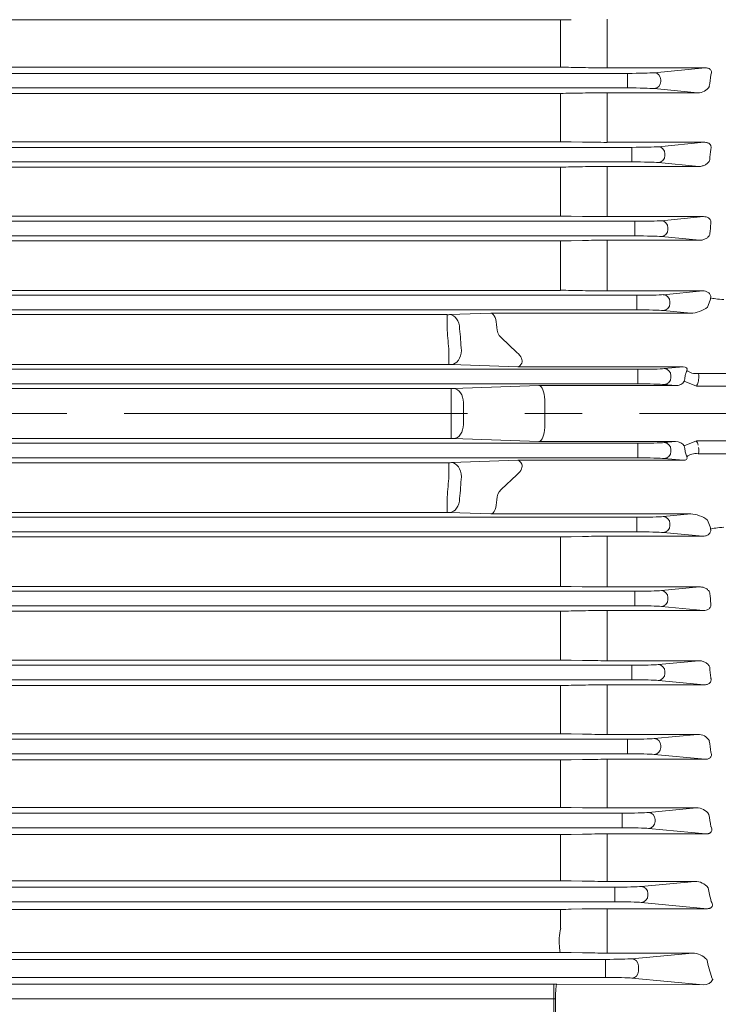
# Model space of a CAD drawing. Units: millimetres. Extents: x 0 to 4455, y 0 to 3150.
# Drawn here: x 1274 to 1472, y 1676 to 1956 of the extents above; entities that cross this region are included whole.
import ezdxf

# ---------------------------------------------------------------- set-up
doc = ezdxf.new("R2010")
doc.units = ezdxf.units.MM
doc.header["$LTSCALE"] = 130
doc.linetypes.add('CENTER2', pattern=[1.125, 0.75, -0.125, 0.125, -0.125])
doc.layers.get('0').update_dxf_attribs({"linetype": 'CONTINUOUS', "lineweight": 30})
doc.layers.get('DEFPOINTS').update_dxf_attribs({"linetype": 'CONTINUOUS'})
for name, color, linetype, lineweight in [('CENTER LINE', 1, 'CENTER2', 9), ('DIMENSION LINE', 2, 'CONTINUOUS', 13), ('OUTLINE', 3, 'CONTINUOUS', 20)]:
    doc.layers.add(name, color=color, linetype=linetype, lineweight=lineweight)
doc.styles.get("Standard").update_dxf_attribs({"font": 'romans.shx', "width": 0.8, "bigfont": 'whgtxt.shx'})
doc.dimstyles.get("Standard").update_dxf_attribs({"dimscale": 12, "dimtxt": 3, "dimasz": 3, "dimexe": 1, "dimexo": 1, "dimgap": 1, "dimtad": 1, "dimdec": 1, "dimzin": 9, "dimdsep": 46, "dimtxsty": 'Standard', "dimblk": 'OPEN', "dimcen": 0, "dimclrd": 256, "dimclre": 256, "dimclrt": 7, "dimadec": 1, "dimazin": 2, "dimtfac": 1, "dimtdec": 1, "dimtmove": 0, "dimatfit": 3, "dimldrblk": 'OPEN', "dimfxl": 0, "dimtolj": 1, "dimtzin": 0, "dimlwd": 9, "dimlwe": 9, "dimarcsym": 0})

# ---------------------------------------------------------------- blocks, each defined once
blk = doc.blocks.new('_Open')
at = {"color": 0, "linetype": 'ByBlock', "lineweight": -2}
for p, q in [((-1, 0.1667), (0, 0)), ((-1, -0.1667), (0, 0)), ((0, 0), (-1, 0))]:
    blk.add_line(p, q, dxfattribs=at)
blk = doc.blocks.new('*D16')
at = {"layer": 'DEFPOINTS', "color": 0, "transparency": 16777216}
for p in [(1575.04, 1814.57), (1385.04, 1459.17), (1575.04, 1354.17)]:
    blk.add_point(p, dxfattribs=at)
at = {"layer": 'DIMENSION LINE', "lineweight": 9, "transparency": 16777216}
for p, q in [((1575.04, 1802.57), (1575.04, 1342.17)), ((1385.04, 1447.17), (1385.04, 1342.17)), ((1421.04, 1354.17), (1539.04, 1354.17))]:
    blk.add_line(p, q, dxfattribs=at)
at = {"layer": 'DIMENSION LINE', "lineweight": 9, "transparency": 16777216, "xscale": 36, "yscale": 36, "zscale": 36, "rotation": 180}
blk.add_blockref('_Open', (1385.04, 1354.17), dxfattribs=at)
at = {"layer": 'DIMENSION LINE', "lineweight": 9, "transparency": 16777216, "xscale": 36, "yscale": 36, "zscale": 36}
blk.add_blockref('_Open', (1575.04, 1354.17), dxfattribs=at)
at = {"layer": 'DIMENSION LINE', "color": 7, "transparency": 16777216, "insert": (1480.04, 1384.17), "char_height": 36, "attachment_point": 5}
blk.add_mtext('\\A1;190', dxfattribs=at)
blk = doc.blocks.new('*D19')
at = {"layer": 'DEFPOINTS', "color": 0, "transparency": 16777216}
for p in [(1319.54, 2565.17), (1319.54, 2494.54), (1685.04, 1875.67)]:
    blk.add_point(p, dxfattribs=at)
at = {"layer": 'DIMENSION LINE', "lineweight": 9, "transparency": 16777216}
for p, q in [((1319.54, 2506.54), (1319.54, 2577.17)), ((1685.04, 1887.67), (1685.04, 2577.17)), ((1649.04, 2565.17), (1355.54, 2565.17))]:
    blk.add_line(p, q, dxfattribs=at)
at = {"layer": 'DIMENSION LINE', "lineweight": 9, "transparency": 16777216, "xscale": 36, "yscale": 36, "zscale": 36, "rotation": 180}
blk.add_blockref('_Open', (1319.54, 2565.17), dxfattribs=at)
at = {"layer": 'DIMENSION LINE', "lineweight": 9, "transparency": 16777216, "xscale": 36, "yscale": 36, "zscale": 36}
blk.add_blockref('_Open', (1685.04, 2565.17), dxfattribs=at)
at = {"layer": 'DIMENSION LINE', "color": 7, "transparency": 16777216, "insert": (1502.29, 2595.17), "char_height": 36, "attachment_point": 5}
blk.add_mtext('\\A1;366', dxfattribs=at)
blk = doc.blocks.new('*D20')
at = {"layer": 'DEFPOINTS', "color": 0, "transparency": 16777216}
for p in [(1685.04, 2670.17), (599.04, 2049.51), (1685.04, 1875.67)]:
    blk.add_point(p, dxfattribs=at)
at = {"layer": 'DIMENSION LINE', "lineweight": 9, "transparency": 16777216}
for p, q in [((599.04, 2061.51), (599.04, 2682.17)), ((1685.04, 1887.67), (1685.04, 2682.17)), ((635.04, 2670.17), (1649.04, 2670.17))]:
    blk.add_line(p, q, dxfattribs=at)
at = {"layer": 'DIMENSION LINE', "lineweight": 9, "transparency": 16777216, "xscale": 36, "yscale": 36, "zscale": 36, "rotation": 180}
blk.add_blockref('_Open', (599.04, 2670.17), dxfattribs=at)
at = {"layer": 'DIMENSION LINE', "lineweight": 9, "transparency": 16777216, "xscale": 36, "yscale": 36, "zscale": 36}
blk.add_blockref('_Open', (1685.04, 2670.17), dxfattribs=at)
at = {"layer": 'DIMENSION LINE', "color": 7, "transparency": 16777216, "insert": (1142.04, 2709.6), "char_height": 36, "attachment_point": 5}
blk.add_mtext('\\A1;(APPROX. 1090)', dxfattribs=at)

msp = doc.modelspace()

# ---------------------------------------------------------------- linework, layer by layer
at = {"layer": 'CENTER LINE'}
msp.add_line((572.4, 1844.17), (1707.6, 1844.17), dxfattribs=at)
at = {"layer": 'OUTLINE'}
for p, q in [((910.36, 1955.95), (1427.57, 1955.95)), ((1427.57, 1955.95), (1427.57, 1942.48)), ((1440.72, 1942.31), (1440.72, 1956.11)), ((1427.57, 1942.48), (910.36, 1942.48)), ((904.51, 1940.74), (1446.58, 1940.74)), ((1433.72, 1942.38), (1430.57, 1942.45)), ((1468.55, 1942.31), (1440.72, 1942.31)), ((1446.58, 1940.74), (1446.58, 1936.6)), ((1454.1, 1940.92), (1468.55, 1942.31)), ((1455.98, 1938.92), (1455.98, 1938.42)), ((1446.58, 1936.6), (1221.04, 1936.6)), ((1221.04, 1935.07), (1427.57, 1935.07)), ((1427.57, 1921.34), (1427.57, 1935.07)), ((1430.57, 1935.1), (1433.72, 1935.16)), ((1440.72, 1935.23), (1466.44, 1935.23)), ((1440.72, 1921.17), (1440.72, 1935.23)), ((1466.44, 1935.23), (1454.1, 1936.42)), ((1427.57, 1921.34), (910.36, 1921.34)), ((1433.72, 1921.24), (1430.57, 1921.31)), ((1468.31, 1921.17), (1440.72, 1921.17)), ((1455.29, 1919.92), (1468.31, 1921.17)), ((903.31, 1919.74), (1447.77, 1919.74)), ((1447.77, 1915.6), (1447.77, 1919.74)), ((1457.17, 1917.92), (1457.17, 1917.42)), ((1447.77, 1915.6), (903.31, 1915.6)), ((1466.74, 1914.32), (1455.29, 1915.42)), ((910.36, 1914.16), (1427.57, 1914.16)), ((1427.57, 1900.23), (1427.57, 1914.16)), ((1430.57, 1914.19), (1433.72, 1914.25)), ((1440.72, 1914.32), (1466.74, 1914.32)), ((1440.72, 1900.07), (1440.72, 1914.32)), ((902.46, 1898.74), (1448.63, 1898.74)), ((1427.57, 1900.23), (910.36, 1900.23)), ((1433.72, 1900.13), (1430.57, 1900.2)), ((1468.09, 1900.07), (1440.72, 1900.07)), ((1448.63, 1894.6), (1448.63, 1898.74)), ((1456.14, 1898.92), (1468.09, 1900.07)), ((1458.02, 1896.92), (1458.02, 1896.42)), ((1448.63, 1894.6), (902.46, 1894.6)), ((910.36, 1893.22), (1427.57, 1893.22)), ((1427.57, 1879.15), (1427.57, 1893.22)), ((1430.57, 1893.24), (1433.72, 1893.31)), ((1440.72, 1878.99), (1440.72, 1893.37)), ((1440.72, 1893.37), (1467.01, 1893.37)), ((1467.01, 1893.37), (1456.14, 1894.42)), ((1427.57, 1879.15), (910.36, 1879.15)), ((1433.72, 1879.06), (1430.57, 1879.12)), ((1467.88, 1878.99), (1440.72, 1878.99)), ((1456.7, 1877.92), (1467.88, 1878.99)), ((901.91, 1877.74), (1449.18, 1877.74)), ((1449.18, 1873.6), (1449.18, 1877.74)), ((1458.58, 1875.92), (1458.58, 1875.42)), ((1469.27, 1874.39), (1470.02, 1876.35)), ((1470.13, 1876.95), (1470.14, 1877.03)), ((1449.18, 1873.6), (901.91, 1873.6)), ((1396.06, 1872.26), (1407.78, 1872.67)), ((1407.78, 1872.67), (1464.51, 1872.67)), ((1464.51, 1872.67), (1456.7, 1873.42)), ((955.74, 1872.25), (1395.35, 1872.25)), ((1395.35, 1867.88), (1395.35, 1872.25)), ((1415.15, 1861.54), (1410.68, 1865.76)), ((1395.85, 1861.83), (1395.85, 1858.1)), ((901.64, 1856.74), (1449.45, 1856.74)), ((1395.85, 1858.1), (955.16, 1858.1)), ((1415.43, 1857.44), (1396.56, 1858.09)), ((1462.35, 1857.44), (1415.43, 1857.44)), ((1449.45, 1852.6), (1449.45, 1856.74)), ((1456.97, 1856.92), (1462.35, 1857.44)), ((1458.85, 1854.92), (1458.85, 1854.42)), ((1462.58, 1853.34), (1466.08, 1851.93)), ((1466.6, 1855.56), (1477.04, 1855.56)), ((1449.45, 1852.6), (901.64, 1852.6)), ((954.55, 1851.25), (1396.45, 1851.25)), ((1396.45, 1851.25), (1396.45, 1847.21)), ((1397.16, 1851.26), (1421.39, 1852.11)), ((1421.39, 1852.11), (1460.18, 1852.11)), ((1460.18, 1852.11), (1456.97, 1852.42)), ((1477.04, 1851.93), (1466.08, 1851.93)), ((1423.04, 1840.27), (1423.04, 1848.07)), ((1396.45, 1837.08), (1396.45, 1841.13)), ((1396.45, 1837.08), (954.63, 1837.08)), ((1421.39, 1836.23), (1397.16, 1837.07)), ((1466.08, 1836.41), (1462.58, 1835)), ((1466.08, 1836.41), (1477.04, 1836.41)), ((901.64, 1835.74), (1449.45, 1835.74)), ((1460.18, 1836.23), (1421.39, 1836.23)), ((1449.45, 1835.74), (1449.45, 1831.6)), ((1456.97, 1835.92), (1460.18, 1836.23)), ((1458.85, 1833.92), (1458.85, 1833.42)), ((1449.45, 1831.6), (901.64, 1831.6)), ((1396.56, 1830.24), (1415.43, 1830.9)), ((1415.43, 1830.9), (1462.35, 1830.9)), ((1462.35, 1830.9), (1456.97, 1831.42)), ((1463.4, 1831.92), (1462.97, 1833.02)), ((1477.04, 1832.77), (1466.6, 1832.77)), ((955.24, 1830.23), (1395.85, 1830.23)), ((1395.85, 1826.51), (1395.85, 1830.23)), ((1415.15, 1826.79), (1410.68, 1822.57)), ((1395.35, 1816.09), (1395.35, 1820.46)), ((901.91, 1814.74), (1449.18, 1814.74)), ((1395.35, 1816.09), (955.74, 1816.09)), ((1407.78, 1815.67), (1396.06, 1816.08)), ((1464.51, 1815.67), (1407.78, 1815.67)), ((1449.18, 1814.74), (1449.18, 1810.6)), ((1456.7, 1814.92), (1464.51, 1815.67)), ((1470.02, 1811.99), (1469.27, 1813.95)), ((1458.58, 1812.92), (1458.58, 1812.42)), ((1470.14, 1811.31), (1470.13, 1811.38)), ((1449.18, 1810.6), (901.91, 1810.6)), ((923.52, 1809.18), (1427.57, 1809.18)), ((1427.57, 1795.12), (1427.57, 1809.18)), ((1430.57, 1809.21), (1433.72, 1809.28)), ((1440.72, 1809.34), (1467.88, 1809.34)), ((1440.72, 1794.96), (1440.72, 1809.34)), ((1467.88, 1809.34), (1456.7, 1810.42)), ((1427.57, 1795.12), (923.52, 1795.12)), ((1433.72, 1795.03), (1430.57, 1795.09)), ((1467.01, 1794.96), (1440.72, 1794.96)), ((1456.14, 1793.92), (1467.01, 1794.96)), ((902.46, 1793.74), (1448.63, 1793.74)), ((1448.63, 1789.6), (1448.63, 1793.74)), ((1458.02, 1791.92), (1458.02, 1791.42)), ((1448.63, 1789.6), (902.46, 1789.6)), ((1468.09, 1788.27), (1456.14, 1789.42)), ((923.52, 1788.11), (1427.57, 1788.11)), ((1427.57, 1774.18), (1427.57, 1788.11)), ((1430.57, 1788.14), (1433.72, 1788.2)), ((1440.72, 1774.02), (1440.72, 1788.27)), ((1440.72, 1788.27), (1468.09, 1788.27)), ((903.31, 1772.74), (1447.77, 1772.74)), ((1427.57, 1774.18), (923.52, 1774.18)), ((1433.72, 1774.09), (1430.57, 1774.15)), ((1466.74, 1774.02), (1440.72, 1774.02)), ((1447.77, 1768.6), (1447.77, 1772.74)), ((1455.29, 1772.92), (1466.74, 1774.02)), ((1457.17, 1770.92), (1457.17, 1770.42)), ((1447.77, 1768.6), (903.31, 1768.6)), ((923.52, 1767), (1427.57, 1767)), ((1427.57, 1753.27), (1427.57, 1767)), ((1430.57, 1767.03), (1433.72, 1767.1)), ((1440.72, 1767.17), (1440.72, 1753.1)), ((1440.72, 1767.17), (1468.31, 1767.17)), ((1468.31, 1767.17), (1455.29, 1768.42)), ((1427.57, 1753.27), (923.52, 1753.27)), ((1433.72, 1753.17), (1430.57, 1753.24)), ((1466.44, 1753.1), (1440.72, 1753.1)), ((1454.1, 1751.92), (1466.44, 1753.1)), ((904.51, 1751.74), (1446.58, 1751.74)), ((1446.58, 1747.6), (1446.58, 1751.74)), ((1455.98, 1749.92), (1455.98, 1749.42)), ((1446.58, 1747.6), (904.51, 1747.6)), ((1468.55, 1746.03), (1454.1, 1747.42)), ((923.52, 1745.86), (1427.57, 1745.86)), ((1427.57, 1732.39), (1427.57, 1745.86)), ((1430.57, 1745.89), (1433.72, 1745.96)), ((1440.72, 1732.22), (1440.72, 1746.03)), ((1440.72, 1746.03), (1468.55, 1746.03)), ((906.09, 1730.74), (1445, 1730.74)), ((1427.57, 1732.39), (923.52, 1732.39)), ((1433.72, 1732.29), (1430.57, 1732.36)), ((1466.09, 1732.22), (1440.72, 1732.22)), ((1445, 1726.6), (1445, 1730.74)), ((1452.51, 1730.92), (1466.09, 1732.22)), ((1454.39, 1728.92), (1454.39, 1728.42)), ((1445, 1726.6), (906.09, 1726.6)), ((923.52, 1724.67), (1427.57, 1724.67)), ((1427.57, 1711.56), (1427.57, 1724.67)), ((1430.57, 1724.7), (1433.72, 1724.78)), ((1440.72, 1724.85), (1468.81, 1724.85)), ((1440.72, 1711.38), (1440.72, 1724.85)), ((1468.81, 1724.85), (1452.51, 1726.42)), ((1427.57, 1711.56), (923.52, 1711.56)), ((1433.72, 1711.45), (1430.57, 1711.52)), ((1465.65, 1711.38), (1440.72, 1711.38)), ((1450.45, 1709.92), (1465.65, 1711.38)), ((908.15, 1709.74), (1442.93, 1709.74)), ((1442.93, 1705.6), (1442.93, 1709.74)), ((1452.33, 1707.92), (1452.33, 1707.42)), ((1442.93, 1705.6), (908.15, 1705.6)), ((1469.13, 1703.63), (1450.45, 1705.42)), ((923.52, 1703.43), (1427.57, 1703.43)), ((1427.57, 1698.04), (1427.57, 1703.43)), ((1430.57, 1703.47), (1433.72, 1703.54)), ((1440.72, 1691.02), (1440.72, 1703.63)), ((1440.72, 1703.63), (1469.13, 1703.63)), ((1425.67, 1691.19), (925.41, 1691.19)), ((1427.16, 1691.2), (1426.46, 1691.2)), ((1427.49, 1691.2), (1427.16, 1691.2)), ((1430.57, 1691.17), (1429.32, 1691.2)), ((1433.72, 1691.1), (1430.57, 1691.17)), ((1465, 1691.02), (1440.72, 1691.02)), ((1447.78, 1689.41), (1465, 1691.02)), ((910.82, 1689.23), (1440.26, 1689.23)), ((1440.26, 1684.1), (1440.26, 1689.23)), ((1449.66, 1687.41), (1449.66, 1685.92)), ((1440.26, 1684.1), (910.82, 1684.1)), ((1467.98, 1682.03), (1447.78, 1683.92)), ((1470.69, 1683.66), (1470.46, 1683.98)), ((925.41, 1682.16), (1425.67, 1682.16)), ((1425.67, 1656.53), (1425.67, 1682.16)), ((1426.46, 1682.16), (1467.98, 1682.03)), ((1425.67, 1678.05), (925.41, 1678.05)), ((1426.11, 1678.05), (1426.11, 1660.21))]:
    msp.add_line(p, q, dxfattribs=at)
for centre, radius, start, end in [((1427.66, 2094.89), 138.94, 269.9613, 271.1985), ((1427.63, 1803.55), 138.93, 88.7893, 90.0267), ((1440.5, 2260.42), 318.11, 268.7791, 270.04), ((1466.61, 1938.82), 3.6, 267.2604, 331.2169), ((1427.66, 2078.47), 143.4, 269.9625, 271.1612), ((1440.57, 1593.38), 341.85, 89.9746, 91.1479), ((1427.63, 1777.26), 144.08, 88.8326, 90.0257), ((1440.5, 2250.85), 329.69, 268.8218, 270.0384), ((1427.66, 2060.86), 146.71, 269.9634, 271.1351), ((1440.57, 1564.74), 349.58, 89.9752, 91.1226), ((1427.63, 1752.19), 148.03, 88.8638, 90.025), ((1440.5, 2238.65), 338.58, 268.8526, 270.0372), ((1427.66, 2042.15), 148.93, 269.9639, 271.1181), ((1440.57, 1538.58), 354.8, 89.9756, 91.1061), ((1427.63, 1728.27), 150.89, 88.8853, 90.0245), ((1440.5, 2223.99), 344.99, 268.8738, 270.0364), ((1395.39, 1894.07), 21.83, 269.8909, 271.7676), ((1139.51, 1844.17), 260.5, 3.9454, 5.3066), ((1413.43, 1868.67), 4, 180.5859, 226.6157), ((1395.89, 1836.37), 21.74, 88.2297, 90.1083), ((1443.39, 1863.7), 21.3, 336.8275, 339.9997), ((1459.32, 1854.87), 3.6, 334.7483, 346.4986), ((1463.9, 1853.56), 2.72, 323.2396, 350.2959), ((1464.14, 1854.51), 2.68, 344.9437, 23.1845), ((1396.5, 1872.84), 21.59, 269.89, 271.7671), ((1145.88, 1844.17), 250.6, 359.3051, 0.6949), ((1139.51, 1844.17), 260.5, 359.3188, 0.6812), ((1396.5, 1815.5), 21.58, 88.2328, 90.1102), ((1463.89, 1834.78), 2.72, 9.7071, 36.7573), ((1459.32, 1833.46), 3.6, 13.5029, 25.2502), ((1464.14, 1833.83), 2.68, 336.816, 15.0558), ((1395.89, 1851.97), 21.74, 269.8919, 271.7702), ((1139.51, 1844.17), 260.5, 354.6934, 356.0546), ((1413.43, 1819.67), 4, 133.3843, 179.4141), ((1395.39, 1794.27), 21.82, 88.2323, 90.1093), ((1427.66, 1957), 147.82, 269.9637, 271.1266), ((1440.57, 1457.17), 352.18, 89.9754, 91.1143), ((1427.63, 1643.09), 152.03, 88.8936, 90.0243), ((1440.5, 2142.53), 347.57, 268.8821, 270.0361), ((1427.66, 1933.13), 145.02, 269.963, 271.1483), ((1440.57, 1442.63), 345.64, 89.9749, 91.1353), ((1427.63, 1624.43), 149.75, 88.8768, 90.0247), ((1440.5, 2116.47), 342.45, 268.8655, 270.0367), ((1427.66, 1908.15), 141.15, 269.9619, 271.1798), ((1440.57, 1430.58), 336.58, 89.9741, 91.1658), ((1427.63, 1606.89), 146.38, 88.8509, 90.0253), ((1440.5, 2087.96), 334.86, 268.8399, 270.0377), ((1466.61, 1749.51), 3.6, 28.7825, 92.7403), ((1427.66, 1881.97), 136.11, 269.9605, 271.2235), ((1440.57, 1421.23), 324.8, 89.973, 91.2079), ((1427.63, 1590.57), 141.82, 88.814, 90.0261), ((1440.5, 2056.84), 324.62, 268.8035, 270.039), ((1466.2, 1728.14), 4.09, 33.3126, 91.6685), ((1427.66, 1854.44), 129.77, 269.9586, 271.2833), ((1440.58, 1414.2), 310.65, 89.9728, 91.264), ((1427.63, 1575.59), 135.96, 88.7629, 90.0272), ((1440.49, 2022.24), 310.86, 268.7519, 270.0422), ((1465.7, 1706.65), 4.73, 37.9796, 90.5246), ((1427.66, 1825.36), 121.93, 269.956, 271.3658), ((1440.57, 1411.28), 292.35, 89.9708, 91.3428), ((1428.16, 1559.98), 131.22, 89.4929, 90.2929), ((1440.49, 1993.16), 302.13, 268.7163, 270.0439), ((1464.92, 1685.42), 5.6, 42.7816, 89.2402), ((1470.49, 1683.53), 0.237, 338.5684, 33.6182)]:
    msp.add_arc(centre, radius, start, end, dxfattribs=at)
for centre, major_axis, ratio, start_param, end_param in [((1446.58, 1941.02), (8, 0), 0.034921, 4.712389, 5.934119), ((1454.1, 1938.92), (-0.19, 1.99), 0.939187, 4.622522, 6.181382), ((1559.7, 1844.17), (0, 264), 0.36397, 1.198149, 1.211101), ((1454.1, 1938.42), (0.19, 1.99), 0.939187, 3.243396, 4.802256), ((1446.58, 1936.32), (-8, 0), 0.034921, 3.490659, 4.712389), ((1447.77, 1920.02), (8, 0), 0.034921, 4.712389, 5.934119), ((1455.29, 1917.92), (-0.19, 1.99), 0.939187, 4.622522, 6.181382), ((1455.29, 1917.42), (0.19, 1.99), 0.939187, 3.243396, 4.802256), ((1562.31, 1844.17), (0, 264), 0.36397, 1.282734, 1.294455), ((1447.77, 1915.32), (-8, 0), 0.034921, 3.490659, 4.712389), ((1448.63, 1899.02), (8, 0), 0.034921, 4.712389, 5.934119), ((1456.14, 1896.92), (-0.19, 1.99), 0.939187, 4.622522, 6.181382), ((1564.22, 1844.17), (0, 264), 0.36397, 1.365118, 1.375995), ((1456.14, 1896.42), (0.19, 1.99), 0.939187, 3.243396, 4.802256), ((1448.63, 1894.32), (-8, 0), 0.034921, 3.490659, 4.712389), ((1449.18, 1878.02), (8, 0), 0.034921, 4.712389, 5.934119), ((1456.7, 1875.92), (-0.19, 1.99), 0.939187, 4.622522, 6.181382), ((1456.7, 1875.42), (0.19, 1.99), 0.939187, 3.243396, 4.802256), ((1469.77, 1877.08), (0, 1), 0.36397, 3.898791, 4.587881), ((1473.89, 1877.03), (-4, 0.18), 0.124348, 0.351914, 1.576474), ((1407.78, 1868.67), (-0.07, 4), 0.414035, 4.694936, 6.241052), ((1449.18, 1873.32), (-8, 0), 0.034921, 3.490659, 4.712389), ((1466.67, 1874.46), (3.36, 1.29), 0.370971, 3.884302, 5.443162), ((1396.06, 1868.26), (-0.14, 4), 0.706891, 4.687709, 6.233825), ((1135.97, 1844.17), (260.5, 0), 0.980806, 0.069166, 0.092935), ((1396.56, 1862.09), (0.14, 4), 0.706891, 3.190953, 4.737069), ((1409.39, 1861.64), (-7.15, 3.1), 0.386926, 3.135483, 3.959307), ((1415.43, 1861.43), (0.07, 4), 0.414035, 3.183726, 3.906018), ((1449.45, 1857.02), (8, 0), 0.034921, 4.712389, 5.934119), ((1456.97, 1854.92), (-0.19, 1.99), 0.939187, 4.622522, 6.181382), ((1459.87, 1855.2), (3.55, 1.83), 0.36055, -0.388509, 0.63019), ((1466.6, 1858.47), (3.9, 0.91), 0.717588, 3.60156, 4.546338), ((1456.97, 1854.42), (0.19, 1.99), 0.939187, 3.243396, 4.802256), ((1460.1, 1854.11), (-2.62, 0.25), 0.759949, 1.6726, 2.87053), ((1466, 1851.93), (0, 9), 0.36397, 1.184782, 1.334532), ((1469.76, 1851.93), (0, 5), 0.655146, 1.184782, 1.334532), ((1397.16, 1847.27), (-0.14, 4), 0.706891, 4.687709, 6.233825), ((1421.39, 1848.11), (-0.07, 4), 0.414035, 4.705162, 6.241052), ((1449.45, 1852.32), (-8, 0), 0.034921, 3.490659, 4.712389), ((1417.39, 1847.97), (5.66, 0.2), 0.706891, -0.02468, -0.014454), ((1397.16, 1841.07), (-0.14, -4), 0.706891, 0.04936, 1.595477), ((1421.39, 1840.23), (-0.07, -4), 0.414035, 0.042133, 1.578023), ((1417.39, 1840.36), (5.66, -0.2), 0.706891, 0.014454, 0.02468), ((1449.45, 1836.02), (8, 0), 0.034921, 4.712389, 5.934119), ((1456.97, 1833.92), (-0.19, 1.99), 0.939187, 4.622522, 6.181382), ((1460.1, 1834.22), (2.62, 0.25), 0.759949, 0.271062, 1.468993), ((1466, 1836.41), (0, -9), 0.36397, 4.948653, 5.098403), ((1415.43, 1826.9), (-0.07, 4), 0.414035, 5.51876, 6.241052), ((1449.45, 1831.32), (8, 0), 0.034921, 0.349066, 1.570796), ((1456.97, 1833.42), (0.19, 1.99), 0.939187, 3.243396, 4.802256), ((1459.87, 1833.14), (-3.55, 1.83), 0.36055, 2.511402, 3.530102), ((1466.6, 1829.87), (-3.9, 0.91), 0.717588, 4.87844, 5.823218), ((1396.56, 1826.24), (0.14, -4), 0.706891, 1.546116, 3.092232), ((1409.39, 1826.69), (-7.15, -3.1), 0.386926, 2.323878, 3.147702), ((1135.97, 1844.17), (260.5, 0), 0.980806, 6.190251, 6.21402), ((1396.06, 1820.08), (-0.14, -4), 0.706891, 0.04936, 1.595477), ((1407.78, 1819.67), (-0.07, -4), 0.414035, 0.042133, 1.58825), ((1449.18, 1815.02), (-8, 0), 0.034921, 1.570796, 2.792527), ((1456.7, 1812.92), (-0.19, 1.99), 0.939187, 4.622522, 6.181382), ((1466.67, 1813.88), (3.36, -1.29), 0.370971, 0.840024, 2.398883), ((1456.7, 1812.42), (0.19, 1.99), 0.939187, 3.243396, 4.802256), ((1469.77, 1811.26), (0, 1), 0.36397, 4.836897, 5.525987), ((1473.89, 1811.38), (4, 0.18), 0.12406, 1.565145, 2.789692), ((1449.18, 1810.32), (8, 0), 0.034921, 0.349066, 1.570796), ((1448.63, 1794.02), (-8, 0), 0.034921, 1.570796, 2.792527), ((1456.14, 1791.92), (-0.19, 1.99), 0.939187, 4.622522, 6.181382), ((1564.22, 1844.17), (0, -264), 0.36397, 4.907191, 4.918067), ((1448.63, 1789.32), (8, 0), 0.034921, 0.349066, 1.570796), ((1456.14, 1791.42), (-0.19, -1.99), 0.939187, 0.101803, 1.660663), ((1447.77, 1773.02), (8, 0), 0.034921, 4.712389, 5.934119), ((1455.29, 1770.92), (-0.19, 1.99), 0.939187, 4.622522, 6.181382), ((1562.31, 1844.17), (0, -264), 0.36397, 4.98873, 5.000451), ((1455.29, 1770.42), (-0.19, -1.99), 0.939187, 0.101803, 1.660663), ((1447.77, 1768.32), (8, 0), 0.034921, 0.349066, 1.570796), ((1446.58, 1752.02), (8, 0), 0.034921, 4.712389, 5.934119), ((1454.1, 1749.92), (0.19, -1.99), 0.939187, 1.48093, 3.039789), ((1559.7, 1844.17), (0, -264), 0.36397, 5.072084, 5.085036), ((1446.58, 1747.32), (8, 0), 0.034921, 0.349066, 1.570796), ((1454.1, 1749.42), (-0.19, -1.99), 0.939187, 0.101803, 1.660663), ((1445, 1731.02), (8, 0), 0.034921, 4.712389, 5.934119), ((1452.51, 1728.92), (-0.19, 1.99), 0.939187, 4.622522, 6.181382), ((1556.32, 1844.17), (0, -264), 0.36397, 5.158001, 5.172686), ((1452.51, 1728.42), (-0.19, -1.99), 0.939187, 0.101803, 1.660663), ((1445, 1726.32), (8, 0), 0.034921, 0.349066, 1.570796), ((1442.93, 1710.02), (-8, 0), 0.034921, 1.570796, 2.792527), ((1450.45, 1707.92), (-0.19, 1.99), 0.939187, 4.622522, 6.181382), ((1552.08, 1844.17), (0, -264), 0.36397, 5.247431, 5.264544), ((1442.93, 1705.32), (8, 0), 0.034921, 0.349066, 1.570796), ((1450.45, 1707.42), (-0.19, -1.99), 0.939187, 0.101803, 1.660663), ((1427.57, 1695.18), (0.6, 4.96), 0.083225, 0.966971, 1.569084), ((1427.49, 1695.2), (0.01, -4), 0.082393, 4.700487, 6.249035), ((1425.67, 1691.5), (9, 0), 0.034093, 4.712389, 4.799655), ((1440.26, 1689.51), (-8, 0), 0.034047, 1.570796, 2.792527), ((1447.78, 1687.41), (-0.19, 1.99), 0.939212, 4.624757, 6.183915), ((1546.83, 1844.17), (0, -264), 0.36397, 5.339613, 5.3644), ((1447.78, 1685.92), (-0.19, -1.99), 0.939212, 0.099271, 1.658429), ((1440.26, 1683.83), (8, 0), 0.034047, 0.349066, 1.570796), ((1467.97, 1684.03), (2.83, -0.15), 0.704259, 4.754236, 6.059786), ((1425.67, 1681.85), (-9, 0), 0.034028, 4.625123, 4.712389), ((1426.46, 1678.16), (-0.01, -4), 0.087107, 3.175756, 4.740741), ((1425.67, 1677.85), (5, 0), 0.038693, 1.48353, 1.570796)]:
    msp.add_ellipse(centre, major_axis=major_axis, ratio=ratio, start_param=start_param, end_param=end_param, dxfattribs=at)
for points, knots in [([(1470.21, 1940.29), (1470.3, 1940.49), (1470.35, 1940.69), (1470.37, 1941.03), (1470.36, 1941.15), (1470.3, 1941.39), (1470.26, 1941.51), (1470.11, 1941.74), (1470, 1941.86), (1469.75, 1942.05), (1469.6, 1942.12), (1469.29, 1942.23), (1469.14, 1942.26), (1468.84, 1942.3), (1468.69, 1942.31), (1468.55, 1942.31)], [0, 0, 0, 0, 0.25, 0.25, 0.375, 0.375, 0.5, 0.5, 0.625, 0.625, 0.75, 0.75, 0.875, 0.875, 1, 1, 1, 1]), ([(1470.18, 1919.17), (1470.22, 1919.28), (1470.25, 1919.39), (1470.28, 1919.62), (1470.28, 1919.75), (1470.25, 1919.99), (1470.22, 1920.12), (1470.14, 1920.31), (1470.11, 1920.37), (1470.03, 1920.49), (1469.98, 1920.55), (1469.83, 1920.71), (1469.71, 1920.81), (1469.44, 1920.96), (1469.3, 1921.02), (1469.01, 1921.1), (1468.87, 1921.13), (1468.58, 1921.17), (1468.45, 1921.17), (1468.31, 1921.17)], [0, 0, 0, 0, 0.125, 0.125, 0.25, 0.25, 0.375, 0.375, 0.4375, 0.4375, 0.5, 0.5, 0.625, 0.625, 0.75, 0.75, 0.875, 0.875, 1, 1, 1, 1]), ([(1466.74, 1914.32), (1467.1, 1914.31), (1467.44, 1914.36), (1467.92, 1914.49), (1468.08, 1914.54), (1468.38, 1914.66), (1468.53, 1914.73), (1468.8, 1914.89), (1468.93, 1914.98), (1469.18, 1915.17), (1469.3, 1915.28), (1469.51, 1915.51), (1469.6, 1915.63), (1469.76, 1915.9), (1469.83, 1916.04), (1469.87, 1916.2)], [0, 0, 0, 0, 0.25, 0.25, 0.375, 0.375, 0.5, 0.5, 0.625, 0.625, 0.75, 0.75, 0.875, 0.875, 1, 1, 1, 1]), ([(1470.16, 1898.09), (1470.19, 1898.21), (1470.21, 1898.33), (1470.21, 1898.59), (1470.2, 1898.73), (1470.12, 1898.99), (1470.06, 1899.13), (1469.9, 1899.37), (1469.8, 1899.49), (1469.57, 1899.68), (1469.44, 1899.76), (1469.18, 1899.89), (1469.04, 1899.94), (1468.63, 1900.05), (1468.36, 1900.07), (1468.09, 1900.07)], [0, 0, 0, 0, 0.125, 0.125, 0.25, 0.25, 0.375, 0.375, 0.5, 0.5, 0.625, 0.625, 0.75, 0.75, 1, 1, 1, 1]), ([(1467.01, 1893.37), (1467.34, 1893.37), (1467.65, 1893.41), (1468.26, 1893.56), (1468.56, 1893.68), (1468.96, 1893.92), (1469.08, 1894), (1469.32, 1894.2), (1469.43, 1894.31), (1469.63, 1894.54), (1469.72, 1894.67), (1469.87, 1894.96), (1469.92, 1895.11), (1469.95, 1895.27)], [0, 0, 0, 0, 0.25, 0.25, 0.5, 0.5, 0.625, 0.625, 0.75, 0.75, 0.875, 0.875, 1, 1, 1, 1]), ([(1470.14, 1877.03), (1470.16, 1877.17), (1470.16, 1877.31), (1470.13, 1877.59), (1470.09, 1877.74), (1469.97, 1878.01), (1469.89, 1878.14), (1469.7, 1878.37), (1469.59, 1878.47), (1469.35, 1878.64), (1469.22, 1878.71), (1468.96, 1878.83), (1468.82, 1878.87), (1468.42, 1878.97), (1468.15, 1879), (1467.88, 1878.99)], [0, 0, 0, 0, 0.125, 0.125, 0.25, 0.25, 0.375, 0.375, 0.5, 0.5, 0.625, 0.625, 0.75, 0.75, 1, 1, 1, 1]), ([(1467.88, 1809.34), (1468.15, 1809.34), (1468.42, 1809.36), (1468.82, 1809.47), (1468.96, 1809.51), (1469.22, 1809.63), (1469.35, 1809.7), (1469.59, 1809.87), (1469.7, 1809.97), (1469.89, 1810.2), (1469.97, 1810.32), (1470.09, 1810.6), (1470.13, 1810.74), (1470.16, 1811.03), (1470.16, 1811.17), (1470.14, 1811.31)], [0, 0, 0, 0, 0.25, 0.25, 0.375, 0.375, 0.5, 0.5, 0.625, 0.625, 0.75, 0.75, 0.875, 0.875, 1, 1, 1, 1]), ([(1469.95, 1793.07), (1469.92, 1793.23), (1469.87, 1793.38), (1469.72, 1793.66), (1469.63, 1793.79), (1469.44, 1794.03), (1469.33, 1794.13), (1469.09, 1794.33), (1468.96, 1794.42), (1468.56, 1794.65), (1468.27, 1794.77), (1467.66, 1794.93), (1467.34, 1794.97), (1467.01, 1794.96)], [0, 0, 0, 0, 0.125, 0.125, 0.25, 0.25, 0.375, 0.375, 0.5, 0.5, 0.75, 0.75, 1, 1, 1, 1]), ([(1468.09, 1788.27), (1468.36, 1788.27), (1468.63, 1788.29), (1469.04, 1788.4), (1469.18, 1788.45), (1469.44, 1788.58), (1469.57, 1788.66), (1469.8, 1788.85), (1469.9, 1788.96), (1470.06, 1789.21), (1470.12, 1789.34), (1470.2, 1789.61), (1470.21, 1789.74), (1470.21, 1790), (1470.19, 1790.13), (1470.16, 1790.25)], [0, 0, 0, 0, 0.25, 0.25, 0.375, 0.375, 0.5, 0.5, 0.625, 0.625, 0.75, 0.75, 0.875, 0.875, 1, 1, 1, 1]), ([(1469.87, 1772.14), (1469.83, 1772.29), (1469.76, 1772.44), (1469.6, 1772.7), (1469.51, 1772.83), (1469.19, 1773.17), (1468.95, 1773.36), (1468.53, 1773.6), (1468.38, 1773.67), (1468.08, 1773.8), (1467.93, 1773.85), (1467.44, 1773.98), (1467.1, 1774.02), (1466.74, 1774.02)], [0, 0, 0, 0, 0.125, 0.125, 0.25, 0.25, 0.5, 0.5, 0.625, 0.625, 0.75, 0.75, 1, 1, 1, 1]), ([(1468.31, 1767.17), (1468.45, 1767.17), (1468.58, 1767.17), (1468.86, 1767.2), (1469.01, 1767.23), (1469.29, 1767.32), (1469.44, 1767.37), (1469.7, 1767.53), (1469.83, 1767.62), (1470.03, 1767.84), (1470.11, 1767.96), (1470.22, 1768.21), (1470.25, 1768.34), (1470.28, 1768.59), (1470.28, 1768.71), (1470.25, 1768.94), (1470.22, 1769.06), (1470.18, 1769.17)], [0, 0, 0, 0, 0.125, 0.125, 0.25, 0.25, 0.375, 0.375, 0.5, 0.5, 0.625, 0.625, 0.75, 0.75, 0.875, 0.875, 1, 1, 1, 1]), ([(1468.55, 1746.03), (1468.69, 1746.03), (1468.84, 1746.03), (1469.14, 1746.07), (1469.29, 1746.11), (1469.6, 1746.21), (1469.74, 1746.29), (1470, 1746.48), (1470.1, 1746.59), (1470.26, 1746.83), (1470.3, 1746.95), (1470.36, 1747.18), (1470.37, 1747.3), (1470.35, 1747.64), (1470.3, 1747.85), (1470.21, 1748.05)], [0, 0, 0, 0, 0.125, 0.125, 0.25, 0.25, 0.375, 0.375, 0.5, 0.5, 0.625, 0.625, 0.75, 0.75, 1, 1, 1, 1]), ([(1468.81, 1724.85), (1468.97, 1724.85), (1469.13, 1724.86), (1469.38, 1724.9), (1469.46, 1724.91), (1469.63, 1724.96), (1469.71, 1724.99), (1469.87, 1725.06), (1469.95, 1725.11), (1470.09, 1725.2), (1470.15, 1725.25), (1470.3, 1725.42), (1470.37, 1725.54), (1470.46, 1725.76), (1470.47, 1725.88), (1470.48, 1726.1), (1470.47, 1726.2), (1470.42, 1726.51), (1470.34, 1726.71), (1470.24, 1726.9)], [0, 0, 0, 0, 0.125, 0.125, 0.1875, 0.1875, 0.25, 0.25, 0.3125, 0.3125, 0.375, 0.375, 0.5, 0.5, 0.625, 0.625, 0.75, 0.75, 1, 1, 1, 1]), ([(1469.13, 1703.63), (1469.21, 1703.62), (1469.3, 1703.63), (1469.48, 1703.64), (1469.58, 1703.65), (1469.76, 1703.69), (1469.86, 1703.71), (1470.04, 1703.78), (1470.13, 1703.82), (1470.28, 1703.92), (1470.34, 1703.97), (1470.45, 1704.08), (1470.49, 1704.14), (1470.59, 1704.31), (1470.62, 1704.42), (1470.65, 1704.63), (1470.64, 1704.74), (1470.61, 1704.94), (1470.59, 1705.04), (1470.49, 1705.33), (1470.39, 1705.52), (1470.27, 1705.69)], [0, 0, 0, 0, 0.0625, 0.0625, 0.125, 0.125, 0.1875, 0.1875, 0.25, 0.25, 0.3125, 0.3125, 0.375, 0.375, 0.5, 0.5, 0.625, 0.625, 0.75, 0.75, 1, 1, 1, 1])]:
    msp.add_open_spline(points, degree=3, knots=knots, dxfattribs=at)

# ---------------------------------------------------------------- dimensions: what is measured, and where the dimension line sits
at = {"layer": 'DIMENSION LINE'}
dim = msp.add_linear_dim(base=(1685.04, 2670.17), p1=(599.04, 2049.51), p2=(1685.04, 1875.67), text='(APPROX. 1090)', dimstyle='Standard', dxfattribs=at)
dim.commit()
dim.dimension.update_dxf_attribs({"geometry": '*D20', "text_midpoint": (1142.04, 2670.17), "dimtype": 160})
for base, p1, p2, override, picture, middle in [((1319.54323156, 2565.16823897), (1685.04323156, 1875.66628821), (1319.54323156, 2494.53855406), {"dimdec": 0}, '*D19', (1502.29323156, 2565.16823897)), ((1575.04, 1354.17), (1385.04, 1459.17), (1575.04, 1814.57), {"dimtmove": 0}, '*D16', (1480.04, 1354.17))]:
    dim = msp.add_linear_dim(base=base, p1=p1, p2=p2, dimstyle='Standard', override=override, dxfattribs=at)
    dim.commit()
    dim.dimension.update_dxf_attribs({"geometry": picture, "text_midpoint": middle, "dimtype": 160})

doc.saveas('drawing.dxf')
